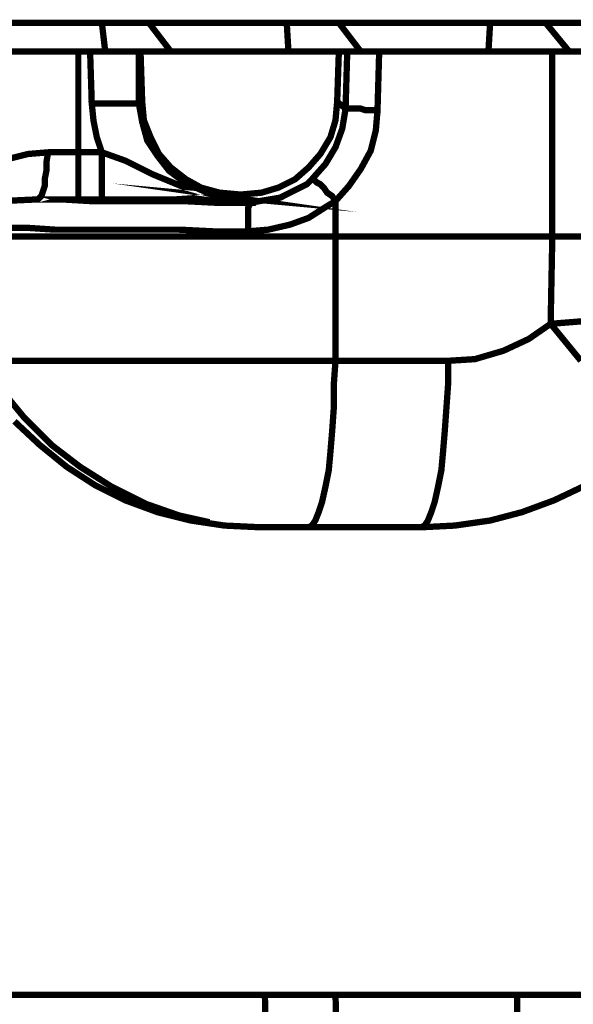
# Model space of a CAD drawing. Units: millimetres. Extents: x -12710 to 137681, y -41593 to 37027.
# Drawn here: x 4346 to 4750, y 18675 to 19391 of the extents above; entities that cross this region are included whole.
import ezdxf

# ---------------------------------------------------------------- set-up
doc = ezdxf.new("R2010")
doc.units = ezdxf.units.MM
doc.layers.add('EvoBetons', color=7, linetype='Continuous', lineweight=0)

msp = doc.modelspace()

# ---------------------------------------------------------------- linework, layer by layer
at = {"layer": 'EvoBetons', "color": 253, "const_width": 4.592052763244306}
for points in [[(4042.707456982665, 19388.9959086772), (4849.260608164477, 19388.9959086772)], [(4408.655078245007, 19368.20065679547), (4406.206895093055, 19388.9959086772), (4411.102677523071, 19388.9959086772), (4414.774660314055, 19388.9959086772), (4418.44605923121, 19388.9959086772), (4423.341549724253, 19388.9959086772), (4427.013240578322, 19388.9959086772), (4431.909023008397, 19388.9959086772), (4435.581005799322, 19388.9959086772), (4440.476496292482, 19388.9959086772), (4456.387351284706, 19368.20065679547)], [(4440.476496292482, 19388.9959086772), (4540.836532864952, 19388.9959086772), (4542.060624440986, 19368.20065679547)], [(4540.836532864952, 19388.9959086772), (4545.732023358083, 19388.9959086772), (4549.404006149067, 19388.9959086772), (4554.299496642168, 19388.9959086772), (4559.194695198326, 19388.9959086772), (4564.090769565286, 19388.9959086772), (4568.986551995302, 19388.9959086772), (4573.882042488462, 19388.9959086772), (4578.777532981505, 19388.9959086772), (4594.688387973729, 19368.20065679547)], [(4746.452680376911, 19368.20065679547), (4729.317733808741, 19388.9959086772), (4724.42224331561, 19388.9959086772), (4719.527044759481, 19388.9959086772), (4714.630970392522, 19388.9959086772), (4708.511388323415, 19388.9959086772), (4703.615897830314, 19388.9959086772), (4698.720115400298, 19388.9959086772), (4693.824332970282, 19388.9959086772), (4688.929134414095, 19388.9959086772), (4687.705042838061, 19368.20065679547)], [(4337.668276568002, 19289.91951881578), (4352.355331921164, 19293.5885822374), (4367.042095337441, 19294.81004638093), (4389.072532398714, 19294.81004638093), (4389.072532398714, 19368.20065679547), (4371.937585830485, 19368.20065679547), (4354.802931199229, 19368.20065679547), (4340.116459719982, 19368.20065679547)], [(4389.072532398714, 19260.56234045176), (4389.072532398714, 19261.7861400908), (4389.072532398714, 19263.00993972982), (4389.072532398714, 19266.67666765596), (4389.072532398714, 19270.3480665731), (4389.072532398714, 19275.24092963377), (4389.072532398714, 19281.35759233348), (4389.072532398714, 19287.47191953772), (4389.072532398714, 19294.81004638093), (4406.206895093055, 19294.81004638093), (4402.535204238928, 19305.81957214131), (4400.08731302392, 19318.05289754074), (4398.863513384887, 19330.28388744465), (4406.206895093055, 19330.28388744465), (4412.326477162103, 19330.28388744465), (4418.44605923121, 19330.28388744465), (4423.341549724253, 19330.28388744465), (4427.013240578322, 19330.28388744465), (4430.684931432421, 19330.28388744465), (4433.133114584343, 19330.28388744465), (4433.133114584343, 19368.20065679547), (4434.356914223434, 19368.20065679547)], [(4389.072532398714, 19368.20065679547), (4397.639713745826, 19368.20065679547)], [(4433.133114584343, 19368.20065679547), (4431.909023008397, 19368.20065679547), (4429.46113179336, 19368.20065679547), (4427.013240578322, 19368.20065679547), (4422.117750085221, 19368.20065679547), (4417.222259592119, 19368.20065679547), (4411.102677523071, 19368.20065679547), (4404.983095453994, 19368.20065679547), (4397.639713745826, 19368.20065679547), (4398.863513384887, 19330.28388744465)], [(4434.356914223434, 19368.20065679547), (4578.777532981505, 19368.20065679547)], [(4434.356914223434, 19368.20065679547), (4435.581005799322, 19331.5053515882)], [(4577.553441405558, 19331.5053515882), (4578.777532981505, 19368.20065679547)], [(4578.777532981505, 19368.20065679547), (4584.897115050611, 19368.20065679547), (4583.673023474606, 19326.614824023), (4583.673023474606, 19326.614824023), (4584.897115050611, 19326.614824023), (4587.345006265648, 19326.614824023), (4591.016697119718, 19326.614824023), (4594.688387973729, 19326.614824023), (4598.360078827798, 19325.39102438399), (4603.255569320871, 19325.39102438399), (4606.927552111942, 19325.39102438399), (4608.151351750945, 19368.20065679547), (4604.479368959932, 19368.20065679547), (4600.807678105892, 19368.20065679547), (4597.136279188795, 19368.20065679547), (4593.464588334667, 19368.20065679547), (4591.016697119718, 19368.20065679547), (4588.569097841595, 19368.20065679547), (4586.121206626558, 19368.20065679547), (4584.897115050611, 19368.20065679547), (4584.897115050611, 19368.20065679547)], [(4608.151351750945, 19368.20065679547), (4734.213224301842, 19368.20065679547)], [(4755.01956978711, 19233.65276136586), (4744.004789161903, 19233.65276136586), (4734.213224301842, 19233.65276136586), (4734.213224301842, 19368.20065679547), (4744.004789161903, 19368.20065679547), (4755.01956978711, 19368.20065679547)], [(4406.206895093055, 19260.56234045176), (4406.206895093055, 19261.7861400908), (4406.206895093055, 19263.00993972982), (4406.206895093055, 19266.67666765596), (4406.206895093055, 19270.3480665731), (4406.206895093055, 19275.24092963377), (4406.206895093055, 19281.35759233348), (4406.206895093055, 19287.47191953772), (4406.206895093055, 19294.81004638093), (4423.341549724253, 19288.6957191767), (4442.924095570546, 19278.90999305539), (4463.730441055872, 19270.3480665731), (4485.760586180171, 19264.23140387338), (4494.328059464315, 19263.00993972982), (4502.8955327484, 19261.7861400908), (4502.8955327484, 19261.7861400908), (4489.432277034299, 19263.00993972982), (4477.193696770002, 19267.90046729501), (4464.954240694904, 19274.01712999473), (4455.163259708701, 19281.35759233348), (4446.595786424616, 19292.36478259836), (4439.25269665345, 19303.37197286326), (4435.581005799322, 19316.8290979017), (4433.133114584343, 19330.28388744465), (4435.581005799322, 19331.5053515882)], [(4505.343423963379, 19264.23140387338), (4491.880168249336, 19265.45520351245), (4478.417496409034, 19269.12426693404), (4467.401839972968, 19275.24092963377), (4456.387351284706, 19283.80285611607), (4447.819586063619, 19293.5885822374), (4441.700295931543, 19305.81957214131), (4436.804513501469, 19318.05289754074), (4435.581005799322, 19331.5053515882)], [(4577.553441405558, 19331.5053515882), (4576.329641766526, 19318.05289754074), (4572.658242849371, 19305.81957214131), (4565.314569204318, 19293.5885822374), (4556.747095920233, 19283.80285611607), (4546.955822997057, 19275.24092963377), (4534.716950795846, 19269.12426693404), (4522.477786657721, 19265.45520351245), (4509.014822880534, 19264.23140387338)], [(4577.553441405558, 19331.5053515882), (4583.673023474606, 19326.614824023)], [(4583.673023474606, 19326.614824023), (4581.225132259598, 19311.93623484102), (4576.329641766526, 19298.48144529804), (4568.986551995302, 19286.24811989864), (4559.194695198326, 19275.24092963377)], [(4559.194695198326, 19275.24092963377), (4560.418786774302, 19275.24092963377), (4561.643170287192, 19274.01712999473), (4562.866969926225, 19272.79333035568), (4565.314569204318, 19271.57186621214), (4567.76275235627, 19269.12426693404), (4570.210351634334, 19265.45520351245), (4573.882042488462, 19263.00993972982), (4576.329641766526, 19259.33854081274), (4586.121206626558, 19270.3480665731), (4594.688387973729, 19282.57905647699), (4602.031477744895, 19296.03384601998), (4605.703752472851, 19310.71243520197), (4606.927552111942, 19325.39102438399)], [(4281.368822181161, 19242.21468784813), (4281.368822181161, 19242.21468784813), (4281.368822181161, 19243.43848748717), (4281.368822181161, 19244.66228712622), (4282.592913757107, 19245.88375126975), (4283.816421459254, 19245.88375126975), (4285.040513035201, 19247.1075509088), (4291.160095104307, 19250.7766143304), (4310.742349013657, 19255.6694773911), (4332.772494137957, 19259.33854081274), (4359.698713629274, 19260.56234045176), (4360.922513268335, 19261.7861400908), (4362.146604844282, 19263.00993972982), (4363.370404483372, 19266.67666765596), (4364.594496059348, 19270.3480665731), (4364.594496059348, 19275.24092963377), (4365.818295698409, 19281.35759233348), (4365.818295698409, 19287.47191953772), (4367.042095337441, 19294.81004638093)], [(4559.194695198326, 19275.24092963377), (4555.523296281142, 19271.57186621214), (4535.94104237188, 19261.7861400908), (4513.910605310608, 19258.11474117367)], [(4336.444184992084, 19239.76708857005), (4353.579131560255, 19239.76708857005), (4371.937585830485, 19238.543288931), (4392.74393131581, 19238.543288931), (4414.774660314055, 19238.543288931), (4438.028605077416, 19238.543288931), (4462.506641416781, 19238.543288931), (4486.984677756205, 19237.32182478747), (4512.686805671518, 19237.32182478747), (4527.373569087737, 19238.543288931), (4543.284424080019, 19242.21468784813), (4556.747095920233, 19247.1075509088), (4570.210351634334, 19255.6694773911), (4576.329641766526, 19259.33854081274), (4576.329641766526, 19233.65276136586), (4551.851605427189, 19233.65276136586), (4526.14947751179, 19233.65276136586), (4501.671733109368, 19233.65276136586), (4475.969897130941, 19233.65276136586), (4452.715660430578, 19233.65276136586), (4429.46113179336, 19233.65276136586), (4406.206895093055, 19233.65276136586), (4385.400841544644, 19233.65276136586), (4365.818295698409, 19233.65276136586), (4347.459841428092, 19233.65276136586), (4331.548694498953, 19233.65276136586)], [(4512.686805671518, 19237.32182478747), (4512.686805671518, 19242.21468784813), (4512.686805671518, 19245.88375126975), (4512.686805671518, 19249.5528146914), (4512.686805671518, 19252.00041396946), (4512.686805671518, 19254.44567775205), (4513.910605310608, 19256.89094153464), (4513.910605310608, 19258.11474117367)], [(4335.220385353023, 19143.1382979867), (4352.355331921164, 19143.1382979867), (4373.161385469575, 19143.1382979867), (4395.192114467762, 19143.1382979867), (4418.44605923121, 19143.1382979867), (4442.924095570546, 19143.1382979867), (4468.625931548973, 19143.1382979867), (4494.328059464315, 19143.1382979867), (4521.253987018688, 19143.1382979867), (4549.404006149067, 19143.1382979867), (4576.329641766526, 19143.1382979867), (4576.329641766526, 19233.65276136586), (4734.213224301842, 19233.65276136586), (4732.989424662781, 19170.04787707265), (4744.004789161903, 19156.59075203419), (4755.01956978711, 19143.1382979867)], [(4638.748678222444, 19022.04285660454), (4641.196569437423, 19023.26665624362), (4643.64446065246, 19026.93571966523), (4646.092351867497, 19033.05238236496), (4648.539951145591, 19040.39050920818), (4650.987842360599, 19051.40003496856), (4653.43602551255, 19063.63102487247), (4654.659825151641, 19077.08581441546), (4655.883624790586, 19091.76206810196), (4657.107424429647, 19108.88825656205), (4658.331516005652, 19126.01210952666), (4658.331516005652, 19143.1382979867), (4677.913769914972, 19144.35976213028), (4698.720115400298, 19150.47642482998), (4717.078861607559, 19159.03835131224), (4732.989424662781, 19170.04787707265), (4763.587335008167, 19172.49314085523)], [(4556.747095920233, 19022.04285660454), (4559.194695198326, 19023.26665624362), (4561.643170287192, 19026.93571966523), (4564.090769565286, 19033.05238236496), (4566.538952717267, 19040.39050920818), (4568.986551995302, 19051.40003496856), (4571.434151273395, 19063.63102487247), (4572.658242849371, 19077.08581441546), (4573.882042488462, 19091.76206810196), (4575.105842127436, 19108.88825656205), (4575.105842127436, 19126.01210952666), (4576.329641766526, 19143.1382979867), (4658.331516005652, 19143.1382979867)], [(4484.536786541139, 19025.71192002618), (4462.506641416781, 19030.60478308686), (4438.028605077416, 19039.16670956916), (4413.550860675023, 19051.40003496856), (4390.296332037717, 19066.07628865509), (4369.489694615506, 19081.97867747612), (4349.907440706127, 19101.54779422329), (4332.772494137957, 19122.34304610502)], [(4758.691552578151, 19052.62149911212), (4735.437023940874, 19041.61430884722), (4712.182787240541, 19033.05238236496), (4688.929134414095, 19026.93571966523), (4663.227006498695, 19023.26665624362), (4638.748678222444, 19022.04285660454), (4521.253987018688, 19022.04285660454), (4495.552151040261, 19023.26665624362), (4471.074114700925, 19026.93571966523), (4446.595786424616, 19033.05238236496), (4423.341549724253, 19041.61430884722), (4401.311404599954, 19052.62149911212), (4380.505059114628, 19066.07628865509), (4360.922513268335, 19081.97867747612), (4342.564058998076, 19099.10253044072)], [(4322.981805088726, 18681.99938361786), (5112.40000970228, 18681.99938361786)], [(4528.597368726827, 18553.56581539245), (4526.14947751179, 18622.06356274627), (4524.925677872699, 18681.99938361786)], [(4730.541533447773, 18521.76103775034), (4599.583878466889, 18521.76103775034), (4592.240788695664, 18524.20863702842), (4586.121206626558, 18530.32529972813), (4582.448931898602, 18538.88722621046), (4580.001332620537, 18549.89441647531), (4580.001332620537, 18554.7896150315), (4576.329641766526, 18681.99938361786)], [(4708.511388323415, 18681.99938361786), (4709.735187962506, 18554.7896150315)]]:
    msp.add_lwpolyline(points, dxfattribs=at)
msp.add_lwpolyline([(4359.698713629274, 19260.56234045176), (4369.489694615506, 19260.56234045176), (4379.281259475625, 19260.56234045176), (4389.072532398714, 19260.56234045176), (4406.206895093055, 19260.56234045176), (4420.89395044616, 19260.56234045176), (4434.356914223434, 19260.56234045176), (4460.058750201744, 19260.56234045176), (4478.417496409034, 19261.7861400908), (4494.328059464315, 19261.7861400908), (4497.999750318384, 19261.7861400908), (4502.8955327484, 19261.7861400908), (4505.343423963379, 19264.23140387338), (4509.014822880534, 19264.23140387338), (4513.910605310608, 19258.11474117367), (4489.432277034299, 19258.11474117367), (4464.954240694904, 19259.33854081274), (4440.476496292482, 19259.33854081274), (4418.44605923121, 19259.33854081274), (4397.639713745826, 19259.33854081274), (4376.833368260559, 19260.56234045176)], close=True, dxfattribs=at)

doc.saveas('drawing.dxf')
